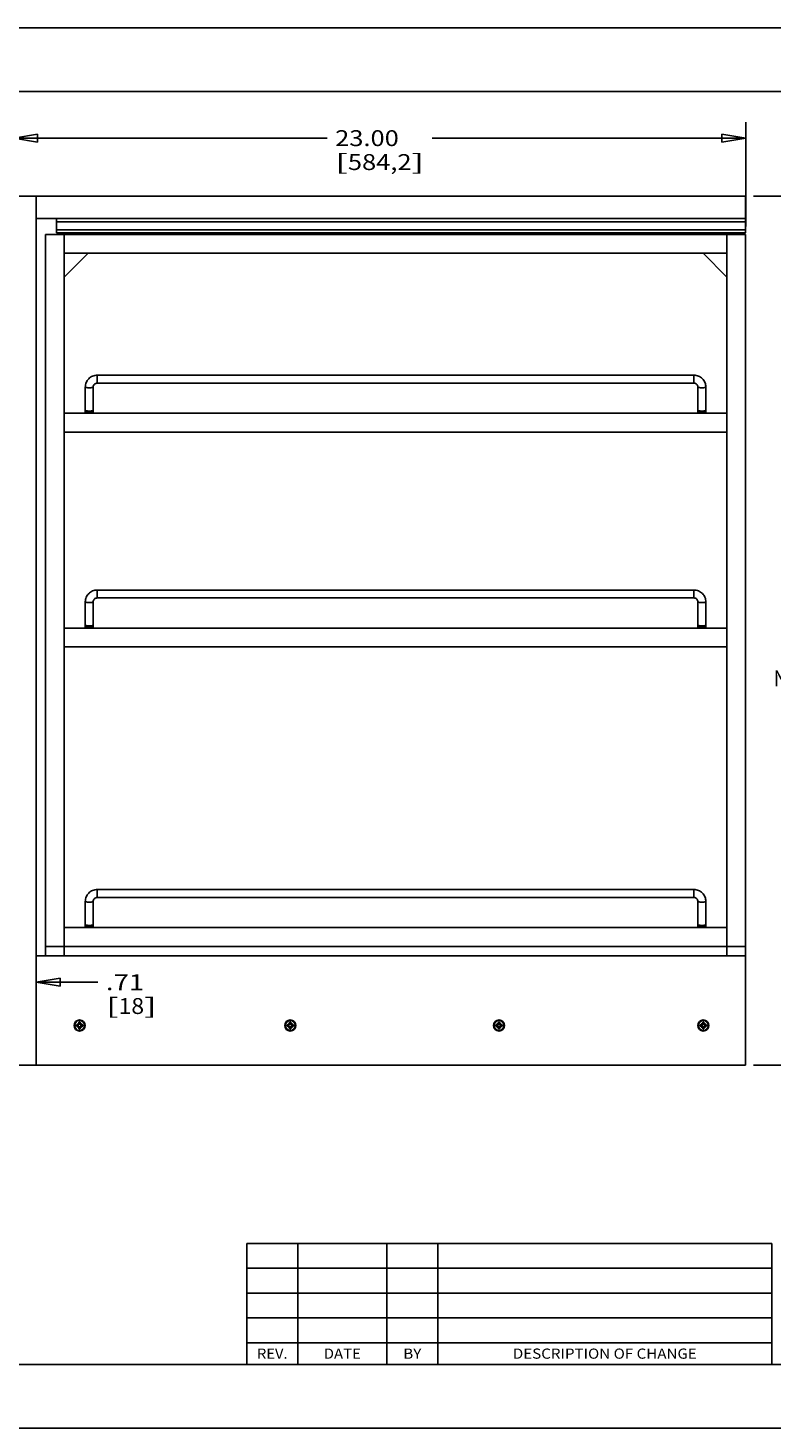
# Model space of a CAD drawing. Units: inches. Extents: x 0 to 17, y 0 to 11.
# Drawn here: x 5.7 to 11.6, y 0 to 11 of the extents above; entities that cross this region are included whole.
import ezdxf
from ezdxf.enums import TextEntityAlignment as Align

# ---------------------------------------------------------------- set-up
doc = ezdxf.new("R2010")
doc.units = ezdxf.units.IN
doc.header["$LTSCALE"] = 0.935
doc.header["$MEASUREMENT"] = 0
doc.layers.get('0').update_dxf_attribs({"linetype": 'CONTINUOUS'})
doc.layers.add('02___PRT_ALL_AXES', color=7, linetype='CONTINUOUS')
doc.layers.add('03___PRT_ALL_CURVES', color=7, linetype='CONTINUOUS')
doc.styles.get("Standard").update_dxf_attribs({"font": 'bluprnt.ttf'})
doc.styles.add('TEXTSTYLE_8', font='cgomg.ttf')
doc.dimstyles.new('DIMSTYLE_1', dxfattribs={"dimtxt": 0.125, "dimasz": 0.1875, "dimexe": 0.125, "dimexo": 0.0625, "dimgap": 0.0625, "dimtad": 0, "dimtih": 1, "dimtoh": 1, "dimlfac": 4, "dimzin": 4, "dimdsep": 46, "dimtxsty": 'Standard', "dimblk": 'CLOSED', "dimblk1": 'CLOSED', "dimblk2": 'CLOSED', "dimcen": 0.09, "dimazin": 1, "dimtfac": 1, "dimtofl": 0, "dimtmove": 0, "dimatfit": 3, "dimldrblk": 'CLOSED', "dimfxl": 0, "dimtolj": 1, "dimtzin": 4, "dimarcsym": 0})

# ---------------------------------------------------------------- blocks, each defined once
blk = doc.blocks.new('_CLOSED')
at = {"color": 0, "linetype": 'ByBlock'}
for p, q in [((0, 0), (-1, 0.167)), ((-1, 0.167), (-1, -0.167)), ((-1, -0.167), (0, 0)), ((-1, 0), (0, 0))]:
    blk.add_line(p, q, dxfattribs=at)
blk = doc.blocks.new('*D1')
at = {"color": 7, "linetype": 'Continuous'}
for p, q in [((11.431, 9.679), (12.312, 9.679)), ((12.187, 9.679), (12.187, 6.39)), ((12.187, 2.851), (12.187, 5.765)), ((11.431, 2.851), (12.312, 2.851))]:
    blk.add_line(p, q, dxfattribs=at)
at = {"color": 7, "linetype": 'Continuous', "xscale": 0.1875, "yscale": 0.1875, "zscale": 0.1875}
for p, rotation in [((12.187, 9.679), 90), ((12.187, 2.851), 270)]:
    blk.add_blockref('_CLOSED', p, dxfattribs=dict(at, rotation=rotation))
at = {"color": 7, "linetype": 'Continuous'}
for s, p, p2 in [('27.31', (11.837, 6.203), (12.337, 6.203)), ('[', (11.837, 6.015), (11.937, 6.015)), ('693,7', (11.937, 6.015), (12.437, 6.015)), (']', (12.437, 6.015), (12.537, 6.015)), ('NOT CUT DOWN', (11.587, 5.828), (12.787, 5.828))]:
    blk.add_text(s, height=0.125, dxfattribs=at).set_placement(p, p2, align=Align.FIT)
blk = doc.blocks.new('*D3')
at = {"color": 7, "linetype": 'Continuous'}
for p, q in [((5.619, 9.742), (5.619, 10.259)), ((11.369, 9.44), (11.369, 10.259)), ((5.619, 10.134), (8.081, 10.134)), ((11.369, 10.134), (8.906, 10.134))]:
    blk.add_line(p, q, dxfattribs=at)
at = {"color": 7, "linetype": 'Continuous', "xscale": 0.1875, "yscale": 0.1875, "zscale": 0.1875, "rotation": 180}
blk.add_blockref('_CLOSED', (5.619, 10.134), dxfattribs=at)
at = {"color": 7, "linetype": 'Continuous', "xscale": 0.1875, "yscale": 0.1875, "zscale": 0.1875}
blk.add_blockref('_CLOSED', (11.369, 10.134), dxfattribs=at)
at = {"color": 7, "linetype": 'Continuous'}
for s, p, p2 in [('23.00', (8.144, 10.072), (8.644, 10.072)), ('[', (8.144, 9.884), (8.244, 9.884)), ('584,2', (8.244, 9.884), (8.744, 9.884)), (']', (8.744, 9.884), (8.844, 9.884))]:
    blk.add_text(s, height=0.125, dxfattribs=at).set_placement(p, p2, align=Align.FIT)
blk = doc.blocks.new('*D14')
at = {"color": 7, "linetype": 'Continuous'}
for p, q in [((5.619, 3.503), (5.219, 3.503)), ((5.796, 3.503), (6.281, 3.503))]:
    blk.add_line(p, q, dxfattribs=at)
at = {"color": 7, "linetype": 'Continuous', "xscale": 0.1875, "yscale": 0.1875, "zscale": 0.1875}
blk.add_blockref('_CLOSED', (5.619, 3.503), dxfattribs=at)
at = {"color": 7, "linetype": 'Continuous', "xscale": 0.1875, "yscale": 0.1875, "zscale": 0.1875, "rotation": 180}
blk.add_blockref('_CLOSED', (5.796, 3.503), dxfattribs=at)
at = {"color": 7, "linetype": 'Continuous'}
for s, p, p2 in [('.71', (6.343, 3.44), (6.643, 3.44)), ('[', (6.343, 3.253), (6.443, 3.253)), ('18', (6.443, 3.253), (6.643, 3.253)), (']', (6.643, 3.253), (6.743, 3.253))]:
    blk.add_text(s, height=0.125, dxfattribs=at).set_placement(p, p2, align=Align.FIT)

msp = doc.modelspace()

# ---------------------------------------------------------------- linework, layer by layer
at = {"color": 7, "linetype": 'Continuous'}
for p, q in [((0, 11), (17, 11)), ((0.5, 10.5), (16.5, 10.5)), ((5.6187, 9.6793), (11.3687, 9.6793)), ((5.7957, 9.6793), (5.7957, 2.8513)), ((11.3687, 9.3898), (11.3687, 9.6793)), ((11.3687, 9.5023), (5.7957, 9.5023)), ((5.9555, 9.3898), (5.9555, 9.5023)), ((5.8687, 3.71), (5.8687, 9.3773)), ((5.8687, 9.3773), (11.3687, 9.3773)), ((11.3687, 9.3898), (5.9555, 9.3898)), ((5.9697, 9.3898), (5.9697, 9.3773)), ((6.0162, 3.71), (6.0162, 9.3773)), ((11.2212, 3.71), (11.2212, 9.3773)), ((11.3437, 9.3898), (11.3437, 9.3773)), ((11.3687, 2.8513), (11.3687, 9.3773)), ((6.2037, 9.2298), (6.0162, 9.0423)), ((11.2212, 9.2298), (6.0162, 9.2298)), ((11.0337, 9.2298), (11.2212, 9.0423)), ((10.9625, 8.2715), (6.275, 8.2715)), ((6.1812, 8.1788), (6.1812, 7.9728)), ((6.2437, 8.1788), (6.2437, 7.9728)), ((10.9625, 8.209), (6.275, 8.209)), ((10.9937, 7.9728), (10.9937, 8.1788)), ((11.0562, 7.9728), (11.0562, 8.1788)), ((11.2212, 7.9728), (6.0162, 7.9728)), ((11.2212, 7.8253), (6.0162, 7.8253)), ((6.1812, 6.4913), (6.1812, 6.2853)), ((6.2437, 6.4913), (6.2437, 6.2853)), ((10.9625, 6.584), (6.275, 6.584)), ((10.9625, 6.5215), (6.275, 6.5215)), ((10.9937, 6.2853), (10.9937, 6.4913)), ((11.0562, 6.2853), (11.0562, 6.4913)), ((11.2212, 6.2853), (6.0162, 6.2853)), ((11.2212, 6.1378), (6.0162, 6.1378)), ((10.9625, 4.2303), (6.275, 4.2303)), ((6.1812, 4.1376), (6.1812, 3.9315)), ((6.2437, 4.1376), (6.2437, 3.9315)), ((10.9625, 4.1678), (6.275, 4.1678)), ((10.9937, 3.9315), (10.9937, 4.1376)), ((11.0562, 3.9315), (11.0562, 4.1376)), ((11.2212, 3.9315), (6.0162, 3.9315)), ((5.8687, 3.784), (11.3687, 3.784)), ((11.3687, 3.71), (5.7957, 3.71)), ((6.1312, 3.1675), (6.1112, 3.1675)), ((6.1112, 3.1675), (6.1112, 3.1575)), ((6.1112, 3.1575), (6.1312, 3.1575)), ((6.1199, 3.1675), (6.1199, 3.1575)), ((6.1412, 3.1875), (6.1312, 3.1875)), ((6.1312, 3.1875), (6.1312, 3.1675)), ((6.1412, 3.1789), (6.1312, 3.1789)), ((6.1312, 3.1575), (6.1312, 3.1375)), ((6.1312, 3.1462), (6.1412, 3.1462)), ((6.1312, 3.1375), (6.1412, 3.1375)), ((6.1412, 3.1675), (6.1412, 3.1875)), ((6.1612, 3.1675), (6.1412, 3.1675)), ((6.1412, 3.1575), (6.1612, 3.1575)), ((6.1412, 3.1375), (6.1412, 3.1575)), ((6.1526, 3.1575), (6.1526, 3.1675)), ((6.1612, 3.1575), (6.1612, 3.1675)), ((7.7862, 3.1675), (7.7662, 3.1675)), ((7.7662, 3.1675), (7.7662, 3.1575)), ((7.7662, 3.1575), (7.7862, 3.1575)), ((7.7749, 3.1675), (7.7749, 3.1575)), ((7.7962, 3.1875), (7.7862, 3.1875)), ((7.7862, 3.1875), (7.7862, 3.1675)), ((7.7962, 3.1789), (7.7862, 3.1789)), ((7.7862, 3.1575), (7.7862, 3.1375)), ((7.7862, 3.1462), (7.7962, 3.1462)), ((7.7862, 3.1375), (7.7962, 3.1375)), ((7.7962, 3.1675), (7.7962, 3.1875)), ((7.8162, 3.1675), (7.7962, 3.1675)), ((7.7962, 3.1575), (7.8162, 3.1575)), ((7.7962, 3.1375), (7.7962, 3.1575)), ((7.8076, 3.1575), (7.8076, 3.1675)), ((7.8162, 3.1575), (7.8162, 3.1675)), ((9.4262, 3.1675), (9.4062, 3.1675)), ((9.4062, 3.1675), (9.4062, 3.1575)), ((9.4062, 3.1575), (9.4262, 3.1575)), ((9.4149, 3.1675), (9.4149, 3.1575)), ((9.4362, 3.1875), (9.4262, 3.1875)), ((9.4262, 3.1875), (9.4262, 3.1675)), ((9.4362, 3.1789), (9.4262, 3.1789)), ((9.4262, 3.1575), (9.4262, 3.1375)), ((9.4262, 3.1462), (9.4362, 3.1462)), ((9.4262, 3.1375), (9.4362, 3.1375)), ((9.4362, 3.1675), (9.4362, 3.1875)), ((9.4562, 3.1675), (9.4362, 3.1675)), ((9.4362, 3.1575), (9.4562, 3.1575)), ((9.4362, 3.1375), (9.4362, 3.1575)), ((9.4476, 3.1575), (9.4476, 3.1675)), ((9.4562, 3.1575), (9.4562, 3.1675)), ((11.0312, 3.1675), (11.0112, 3.1675)), ((11.0112, 3.1675), (11.0112, 3.1575)), ((11.0112, 3.1575), (11.0312, 3.1575)), ((11.0199, 3.1675), (11.0199, 3.1575)), ((11.0412, 3.1875), (11.0312, 3.1875)), ((11.0312, 3.1875), (11.0312, 3.1675)), ((11.0412, 3.1789), (11.0312, 3.1789)), ((11.0312, 3.1575), (11.0312, 3.1375)), ((11.0312, 3.1462), (11.0412, 3.1462)), ((11.0312, 3.1375), (11.0412, 3.1375)), ((11.0412, 3.1675), (11.0412, 3.1875)), ((11.0612, 3.1675), (11.0412, 3.1675)), ((11.0412, 3.1575), (11.0612, 3.1575)), ((11.0412, 3.1375), (11.0412, 3.1575)), ((11.0526, 3.1575), (11.0526, 3.1675)), ((11.0612, 3.1575), (11.0612, 3.1675)), ((5.6187, 2.8513), (11.3687, 2.8513)), ((7.45, 1.4506), (11.575, 1.4506)), ((7.45, 1.4506), (7.45, 0.4993)), ((7.85, 1.4506), (7.85, 0.4993)), ((8.55, 1.4506), (8.55, 0.4993)), ((8.95, 1.4506), (8.95, 0.4993)), ((11.575, 1.4506), (11.575, 0.4993)), ((7.45, 1.2553), (11.575, 1.2553)), ((7.45, 1.06), (11.575, 1.06)), ((7.45, 0.8646), (11.575, 0.8646)), ((7.45, 0.6693), (11.575, 0.6693)), ((16.5, 0.5), (0.5, 0.5)), ((7.45, 0.4993), (11.575, 0.4993)), ((0, 0), (17, 0))]:
    msp.add_line(p, q, dxfattribs=at)
at = {"color": 9, "linetype": 'Continuous'}
for p, q in [((11.3687, 9.4773), (5.9555, 9.4773)), ((11.3687, 9.4148), (5.9555, 9.4148)), ((6.275, 8.209), (6.275, 8.2715)), ((10.9625, 8.209), (10.9625, 8.2715)), ((6.2437, 7.9845), (6.1812, 7.9845)), ((10.9937, 7.9845), (11.0562, 7.9845)), ((6.275, 6.5215), (6.275, 6.584)), ((10.9625, 6.5215), (10.9625, 6.584)), ((6.2437, 6.297), (6.1812, 6.297)), ((10.9937, 6.297), (11.0562, 6.297)), ((6.275, 4.1678), (6.275, 4.2303)), ((10.9625, 4.1678), (10.9625, 4.2303)), ((6.2437, 3.9432), (6.1812, 3.9432)), ((10.9937, 3.9432), (11.0562, 3.9432))]:
    msp.add_line(p, q, dxfattribs=at)
at = {"color": 7, "linetype": 'Continuous'}
for centre in [(6.1362, 3.1625), (7.7912, 3.1625), (9.4312, 3.1625), (11.0362, 3.1625)]:
    msp.add_circle(centre, 0.0384, dxfattribs=at)
msp.add_arc((11.3437, 9.4023), 0.025, 270, 330, dxfattribs=at)
for points, knots in [([(6.275, 8.2715), (6.2688, 8.2715), (6.2566, 8.2703), (6.2389, 8.265), (6.2226, 8.2564), (6.2083, 8.2449), (6.1966, 8.2307), (6.1878, 8.2146), (6.1824, 8.1971), (6.1812, 8.1849), (6.1812, 8.1788)], [0, 0, 0, 0, 0.1254261, 0.2508775, 0.3761152, 0.5012106, 0.6261218, 0.7508363, 0.8754964, 1, 1, 1, 1]), ([(11.0562, 8.1788), (11.0562, 8.1849), (11.055, 8.1971), (11.0496, 8.2146), (11.0409, 8.2307), (11.0291, 8.2449), (11.0148, 8.2564), (10.9985, 8.265), (10.9808, 8.2703), (10.9686, 8.2715), (10.9625, 8.2715)], [0, 0, 0, 0, 0.1245033, 0.2491632, 0.3738779, 0.4987894, 0.6238851, 0.7491231, 0.8745742, 1, 1, 1, 1]), ([(6.275, 8.209), (6.2708, 8.209), (6.2626, 8.2074), (6.2522, 8.2006), (6.2453, 8.1906), (6.2437, 8.1827), (6.2437, 8.1788)], [0, 0, 0, 0, 0.2579272, 0.5112294, 0.7579412, 1, 1, 1, 1]), ([(10.9937, 8.1788), (10.9937, 8.1827), (10.9921, 8.1906), (10.9852, 8.2006), (10.9748, 8.2074), (10.9666, 8.209), (10.9625, 8.209)], [0, 0, 0, 0, 0.2420588, 0.4887708, 0.742073, 1, 1, 1, 1]), ([(6.275, 6.584), (6.2688, 6.584), (6.2566, 6.5828), (6.2389, 6.5775), (6.2226, 6.5689), (6.2083, 6.5574), (6.1966, 6.5432), (6.1878, 6.5271), (6.1824, 6.5096), (6.1812, 6.4974), (6.1812, 6.4913)], [0, 0, 0, 0, 0.1254261, 0.2508775, 0.3761152, 0.5012106, 0.6261218, 0.7508363, 0.8754964, 1, 1, 1, 1]), ([(6.275, 6.5215), (6.2708, 6.5215), (6.2626, 6.5199), (6.2522, 6.5131), (6.2453, 6.5031), (6.2437, 6.4952), (6.2437, 6.4913)], [0, 0, 0, 0, 0.2579272, 0.5112294, 0.7579412, 1, 1, 1, 1]), ([(11.0562, 6.4913), (11.0562, 6.4974), (11.055, 6.5096), (11.0496, 6.5271), (11.0409, 6.5432), (11.0291, 6.5574), (11.0148, 6.5689), (10.9985, 6.5775), (10.9808, 6.5828), (10.9686, 6.584), (10.9625, 6.584)], [0, 0, 0, 0, 0.1245033, 0.2491632, 0.3738779, 0.4987894, 0.6238851, 0.7491231, 0.8745742, 1, 1, 1, 1]), ([(10.9937, 6.4913), (10.9937, 6.4952), (10.9921, 6.5031), (10.9852, 6.5131), (10.9748, 6.5199), (10.9666, 6.5215), (10.9625, 6.5215)], [0, 0, 0, 0, 0.2420588, 0.4887708, 0.742073, 1, 1, 1, 1]), ([(6.275, 4.2303), (6.2688, 4.2303), (6.2566, 4.2291), (6.2389, 4.2238), (6.2226, 4.2152), (6.2083, 4.2036), (6.1966, 4.1895), (6.1878, 4.1733), (6.1824, 4.1558), (6.1812, 4.1436), (6.1812, 4.1376)], [0, 0, 0, 0, 0.1254261, 0.2508775, 0.3761152, 0.5012106, 0.6261218, 0.7508363, 0.8754964, 1, 1, 1, 1]), ([(11.0562, 4.1376), (11.0562, 4.1436), (11.055, 4.1558), (11.0496, 4.1733), (11.0409, 4.1895), (11.0291, 4.2036), (11.0148, 4.2152), (10.9985, 4.2238), (10.9808, 4.2291), (10.9686, 4.2303), (10.9625, 4.2303)], [0, 0, 0, 0, 0.1245033, 0.2491632, 0.3738779, 0.4987894, 0.6238851, 0.7491231, 0.8745742, 1, 1, 1, 1]), ([(6.275, 4.1678), (6.2708, 4.1678), (6.2626, 4.1662), (6.2522, 4.1594), (6.2453, 4.1493), (6.2437, 4.1414), (6.2437, 4.1376)], [0, 0, 0, 0, 0.2579272, 0.5112294, 0.7579412, 1, 1, 1, 1]), ([(10.9937, 4.1376), (10.9937, 4.1414), (10.9921, 4.1493), (10.9852, 4.1594), (10.9748, 4.1662), (10.9666, 4.1678), (10.9625, 4.1678)], [0, 0, 0, 0, 0.2420588, 0.4887708, 0.742073, 1, 1, 1, 1])]:
    msp.add_open_spline(points, degree=3, knots=knots, dxfattribs=at)
at = {"color": 9, "linetype": 'Continuous'}
for points, knots in [([(6.2125, 8.1731), (6.2104, 8.1731), (6.2064, 8.1732), (6.2007, 8.1735), (6.1953, 8.174), (6.1912, 8.1746), (6.1884, 8.1752), (6.1866, 8.1756), (6.185, 8.1761), (6.1837, 8.1766), (6.1826, 8.1771), (6.1818, 8.1776), (6.1813, 8.1782), (6.1812, 8.1786), (6.1812, 8.1788)], [0, 0, 0, 0, 0.1865969, 0.3670294, 0.5335688, 0.6803606, 0.7447455, 0.802442, 0.8530462, 0.8962206, 0.9318126, 0.9601354, 0.9821223, 1, 1, 1, 1]), ([(6.2437, 8.1788), (6.2437, 8.1786), (6.2436, 8.1782), (6.2431, 8.1776), (6.2423, 8.1771), (6.2413, 8.1766), (6.2399, 8.1761), (6.2384, 8.1756), (6.2365, 8.1752), (6.2337, 8.1746), (6.2296, 8.174), (6.2243, 8.1735), (6.2185, 8.1732), (6.2145, 8.1731), (6.2125, 8.1731)], [0, 0, 0, 0, 0.0178777, 0.0398646, 0.0681874, 0.1037794, 0.1469538, 0.197558, 0.2552545, 0.3196394, 0.4664312, 0.6329706, 0.8134031, 1, 1, 1, 1]), ([(10.9937, 8.1788), (10.9937, 8.1786), (10.9938, 8.1782), (10.9943, 8.1776), (10.9951, 8.1771), (10.9962, 8.1766), (10.9975, 8.1761), (10.9991, 8.1756), (11.0009, 8.1752), (11.0037, 8.1746), (11.0078, 8.174), (11.0132, 8.1735), (11.0189, 8.1732), (11.0229, 8.1731), (11.025, 8.1731)], [0, 0, 0, 0, 0.0178777, 0.0398646, 0.0681874, 0.1037794, 0.1469538, 0.197558, 0.2552545, 0.3196394, 0.4664312, 0.6329706, 0.8134031, 1, 1, 1, 1]), ([(11.025, 8.1731), (11.027, 8.1731), (11.031, 8.1732), (11.0368, 8.1735), (11.0421, 8.174), (11.0462, 8.1746), (11.049, 8.1752), (11.0509, 8.1756), (11.0524, 8.1761), (11.0538, 8.1766), (11.0548, 8.1771), (11.0556, 8.1776), (11.0561, 8.1782), (11.0562, 8.1786), (11.0562, 8.1788)], [0, 0, 0, 0, 0.1865969, 0.3670294, 0.5335688, 0.6803606, 0.7447455, 0.802442, 0.8530462, 0.8962206, 0.9318126, 0.9601354, 0.9821223, 1, 1, 1, 1]), ([(6.2125, 7.9902), (6.2104, 7.9902), (6.2064, 7.9903), (6.2007, 7.9906), (6.1953, 7.9911), (6.1912, 7.9917), (6.1884, 7.9923), (6.1866, 7.9927), (6.185, 7.9932), (6.1837, 7.9937), (6.1826, 7.9942), (6.1818, 7.9948), (6.1813, 7.9953), (6.1812, 7.9958), (6.1812, 7.996)], [0, 0, 0, 0, 0.1865969, 0.3670294, 0.5335688, 0.6803606, 0.7447455, 0.802442, 0.8530462, 0.8962206, 0.9318126, 0.9601354, 0.9821223, 1, 1, 1, 1]), ([(6.2437, 7.996), (6.2437, 7.9958), (6.2436, 7.9953), (6.2431, 7.9948), (6.2423, 7.9942), (6.2413, 7.9937), (6.2399, 7.9932), (6.2384, 7.9927), (6.2365, 7.9923), (6.2337, 7.9917), (6.2296, 7.9911), (6.2243, 7.9906), (6.2185, 7.9903), (6.2145, 7.9902), (6.2125, 7.9902)], [0, 0, 0, 0, 0.0178777, 0.0398646, 0.0681874, 0.1037794, 0.1469538, 0.197558, 0.2552545, 0.3196394, 0.4664312, 0.6329706, 0.8134031, 1, 1, 1, 1]), ([(10.9937, 7.996), (10.9937, 7.9958), (10.9938, 7.9953), (10.9943, 7.9948), (10.9951, 7.9942), (10.9962, 7.9937), (10.9975, 7.9932), (10.9991, 7.9927), (11.0009, 7.9923), (11.0037, 7.9917), (11.0078, 7.9911), (11.0132, 7.9906), (11.0189, 7.9903), (11.0229, 7.9902), (11.025, 7.9902)], [0, 0, 0, 0, 0.0178777, 0.0398646, 0.0681874, 0.1037794, 0.1469538, 0.197558, 0.2552545, 0.3196394, 0.4664312, 0.6329706, 0.8134031, 1, 1, 1, 1]), ([(11.025, 7.9902), (11.027, 7.9902), (11.031, 7.9903), (11.0368, 7.9906), (11.0421, 7.9911), (11.0462, 7.9917), (11.049, 7.9923), (11.0509, 7.9927), (11.0524, 7.9932), (11.0538, 7.9937), (11.0548, 7.9942), (11.0556, 7.9948), (11.0561, 7.9953), (11.0562, 7.9958), (11.0562, 7.996)], [0, 0, 0, 0, 0.1865969, 0.3670294, 0.5335688, 0.6803606, 0.7447455, 0.802442, 0.8530462, 0.8962206, 0.9318126, 0.9601354, 0.9821223, 1, 1, 1, 1]), ([(6.2125, 6.4856), (6.2104, 6.4856), (6.2064, 6.4857), (6.2007, 6.486), (6.1953, 6.4865), (6.1912, 6.4871), (6.1884, 6.4877), (6.1866, 6.4881), (6.185, 6.4886), (6.1837, 6.4891), (6.1826, 6.4896), (6.1818, 6.4901), (6.1813, 6.4907), (6.1812, 6.4911), (6.1812, 6.4913)], [0, 0, 0, 0, 0.1865969, 0.3670294, 0.5335688, 0.6803606, 0.7447455, 0.802442, 0.8530462, 0.8962206, 0.9318126, 0.9601354, 0.9821223, 1, 1, 1, 1]), ([(6.2437, 6.4913), (6.2437, 6.4911), (6.2436, 6.4907), (6.2431, 6.4901), (6.2423, 6.4896), (6.2413, 6.4891), (6.2399, 6.4886), (6.2384, 6.4881), (6.2365, 6.4877), (6.2337, 6.4871), (6.2296, 6.4865), (6.2243, 6.486), (6.2185, 6.4857), (6.2145, 6.4856), (6.2125, 6.4856)], [0, 0, 0, 0, 0.0178777, 0.0398646, 0.0681874, 0.1037794, 0.1469538, 0.197558, 0.2552545, 0.3196394, 0.4664312, 0.6329706, 0.8134031, 1, 1, 1, 1]), ([(10.9937, 6.4913), (10.9937, 6.4911), (10.9938, 6.4907), (10.9943, 6.4901), (10.9951, 6.4896), (10.9962, 6.4891), (10.9975, 6.4886), (10.9991, 6.4881), (11.0009, 6.4877), (11.0037, 6.4871), (11.0078, 6.4865), (11.0132, 6.486), (11.0189, 6.4857), (11.0229, 6.4856), (11.025, 6.4856)], [0, 0, 0, 0, 0.0178777, 0.0398646, 0.0681874, 0.1037794, 0.1469538, 0.197558, 0.2552545, 0.3196394, 0.4664312, 0.6329706, 0.8134031, 1, 1, 1, 1]), ([(11.025, 6.4856), (11.027, 6.4856), (11.031, 6.4857), (11.0368, 6.486), (11.0421, 6.4865), (11.0462, 6.4871), (11.049, 6.4877), (11.0509, 6.4881), (11.0524, 6.4886), (11.0538, 6.4891), (11.0548, 6.4896), (11.0556, 6.4901), (11.0561, 6.4907), (11.0562, 6.4911), (11.0562, 6.4913)], [0, 0, 0, 0, 0.1865969, 0.3670294, 0.5335688, 0.6803606, 0.7447455, 0.802442, 0.8530462, 0.8962206, 0.9318126, 0.9601354, 0.9821223, 1, 1, 1, 1]), ([(6.2125, 6.3027), (6.2104, 6.3027), (6.2064, 6.3028), (6.2007, 6.3031), (6.1953, 6.3036), (6.1912, 6.3042), (6.1884, 6.3048), (6.1866, 6.3052), (6.185, 6.3057), (6.1837, 6.3062), (6.1826, 6.3067), (6.1818, 6.3073), (6.1813, 6.3078), (6.1812, 6.3083), (6.1812, 6.3085)], [0, 0, 0, 0, 0.1865969, 0.3670294, 0.5335688, 0.6803606, 0.7447455, 0.802442, 0.8530462, 0.8962206, 0.9318126, 0.9601354, 0.9821223, 1, 1, 1, 1]), ([(6.2437, 6.3085), (6.2437, 6.3083), (6.2436, 6.3078), (6.2431, 6.3073), (6.2423, 6.3067), (6.2413, 6.3062), (6.2399, 6.3057), (6.2384, 6.3052), (6.2365, 6.3048), (6.2337, 6.3042), (6.2296, 6.3036), (6.2243, 6.3031), (6.2185, 6.3028), (6.2145, 6.3027), (6.2125, 6.3027)], [0, 0, 0, 0, 0.0178777, 0.0398646, 0.0681874, 0.1037794, 0.1469538, 0.197558, 0.2552545, 0.3196394, 0.4664312, 0.6329706, 0.8134031, 1, 1, 1, 1]), ([(10.9937, 6.3085), (10.9937, 6.3083), (10.9938, 6.3078), (10.9943, 6.3073), (10.9951, 6.3067), (10.9962, 6.3062), (10.9975, 6.3057), (10.9991, 6.3052), (11.0009, 6.3048), (11.0037, 6.3042), (11.0078, 6.3036), (11.0132, 6.3031), (11.0189, 6.3028), (11.0229, 6.3027), (11.025, 6.3027)], [0, 0, 0, 0, 0.0178777, 0.0398646, 0.0681874, 0.1037794, 0.1469538, 0.197558, 0.2552545, 0.3196394, 0.4664312, 0.6329706, 0.8134031, 1, 1, 1, 1]), ([(11.025, 6.3027), (11.027, 6.3027), (11.031, 6.3028), (11.0368, 6.3031), (11.0421, 6.3036), (11.0462, 6.3042), (11.049, 6.3048), (11.0509, 6.3052), (11.0524, 6.3057), (11.0538, 6.3062), (11.0548, 6.3067), (11.0556, 6.3073), (11.0561, 6.3078), (11.0562, 6.3083), (11.0562, 6.3085)], [0, 0, 0, 0, 0.1865969, 0.3670294, 0.5335688, 0.6803606, 0.7447455, 0.802442, 0.8530462, 0.8962206, 0.9318126, 0.9601354, 0.9821223, 1, 1, 1, 1]), ([(6.2125, 4.1318), (6.2104, 4.1318), (6.2064, 4.1319), (6.2007, 4.1322), (6.1953, 4.1327), (6.1912, 4.1333), (6.1884, 4.1339), (6.1866, 4.1344), (6.185, 4.1348), (6.1837, 4.1353), (6.1826, 4.1358), (6.1818, 4.1364), (6.1813, 4.1369), (6.1812, 4.1374), (6.1812, 4.1376)], [0, 0, 0, 0, 0.1865969, 0.3670294, 0.5335688, 0.6803606, 0.7447455, 0.802442, 0.8530462, 0.8962206, 0.9318126, 0.9601354, 0.9821223, 1, 1, 1, 1]), ([(6.2437, 4.1376), (6.2437, 4.1374), (6.2436, 4.1369), (6.2431, 4.1364), (6.2423, 4.1358), (6.2413, 4.1353), (6.2399, 4.1348), (6.2384, 4.1344), (6.2365, 4.1339), (6.2337, 4.1333), (6.2296, 4.1327), (6.2243, 4.1322), (6.2185, 4.1319), (6.2145, 4.1318), (6.2125, 4.1318)], [0, 0, 0, 0, 0.0178777, 0.0398646, 0.0681874, 0.1037794, 0.1469538, 0.197558, 0.2552545, 0.3196394, 0.4664312, 0.6329706, 0.8134031, 1, 1, 1, 1]), ([(10.9937, 4.1376), (10.9937, 4.1374), (10.9938, 4.1369), (10.9943, 4.1364), (10.9951, 4.1358), (10.9962, 4.1353), (10.9975, 4.1348), (10.9991, 4.1344), (11.0009, 4.1339), (11.0037, 4.1333), (11.0078, 4.1327), (11.0132, 4.1322), (11.0189, 4.1319), (11.0229, 4.1318), (11.025, 4.1318)], [0, 0, 0, 0, 0.0178777, 0.0398646, 0.0681874, 0.1037794, 0.1469538, 0.197558, 0.2552545, 0.3196394, 0.4664312, 0.6329706, 0.8134031, 1, 1, 1, 1]), ([(11.025, 4.1318), (11.027, 4.1318), (11.031, 4.1319), (11.0368, 4.1322), (11.0421, 4.1327), (11.0462, 4.1333), (11.049, 4.1339), (11.0509, 4.1344), (11.0524, 4.1348), (11.0538, 4.1353), (11.0548, 4.1358), (11.0556, 4.1364), (11.0561, 4.1369), (11.0562, 4.1374), (11.0562, 4.1376)], [0, 0, 0, 0, 0.1865969, 0.3670294, 0.5335688, 0.6803606, 0.7447455, 0.802442, 0.8530462, 0.8962206, 0.9318126, 0.9601354, 0.9821223, 1, 1, 1, 1]), ([(6.2125, 3.949), (6.2104, 3.949), (6.2064, 3.949), (6.2007, 3.9493), (6.1953, 3.9499), (6.1912, 3.9505), (6.1884, 3.951), (6.1866, 3.9515), (6.185, 3.952), (6.1837, 3.9525), (6.1826, 3.953), (6.1818, 3.9535), (6.1813, 3.9541), (6.1812, 3.9545), (6.1812, 3.9547)], [0, 0, 0, 0, 0.1865969, 0.3670294, 0.5335688, 0.6803606, 0.7447455, 0.802442, 0.8530462, 0.8962206, 0.9318126, 0.9601354, 0.9821223, 1, 1, 1, 1]), ([(6.2437, 3.9547), (6.2437, 3.9545), (6.2436, 3.9541), (6.2431, 3.9535), (6.2423, 3.953), (6.2413, 3.9525), (6.2399, 3.952), (6.2384, 3.9515), (6.2365, 3.951), (6.2337, 3.9505), (6.2296, 3.9499), (6.2243, 3.9493), (6.2185, 3.949), (6.2145, 3.949), (6.2125, 3.949)], [0, 0, 0, 0, 0.0178777, 0.0398646, 0.0681874, 0.1037794, 0.1469538, 0.197558, 0.2552545, 0.3196394, 0.4664312, 0.6329706, 0.8134031, 1, 1, 1, 1]), ([(10.9937, 3.9547), (10.9937, 3.9545), (10.9938, 3.9541), (10.9943, 3.9535), (10.9951, 3.953), (10.9962, 3.9525), (10.9975, 3.952), (10.9991, 3.9515), (11.0009, 3.951), (11.0037, 3.9505), (11.0078, 3.9499), (11.0132, 3.9493), (11.0189, 3.949), (11.0229, 3.949), (11.025, 3.949)], [0, 0, 0, 0, 0.0178777, 0.0398646, 0.0681874, 0.1037794, 0.1469538, 0.197558, 0.2552545, 0.3196394, 0.4664312, 0.6329706, 0.8134031, 1, 1, 1, 1]), ([(11.025, 3.949), (11.027, 3.949), (11.031, 3.949), (11.0368, 3.9493), (11.0421, 3.9499), (11.0462, 3.9505), (11.049, 3.951), (11.0509, 3.9515), (11.0524, 3.952), (11.0538, 3.9525), (11.0548, 3.953), (11.0556, 3.9535), (11.0561, 3.9541), (11.0562, 3.9545), (11.0562, 3.9547)], [0, 0, 0, 0, 0.1865969, 0.3670294, 0.5335688, 0.6803606, 0.7447455, 0.802442, 0.8530462, 0.8962206, 0.9318126, 0.9601354, 0.9821223, 1, 1, 1, 1])]:
    msp.add_open_spline(points, degree=3, knots=knots, dxfattribs=at)
at = {"layer": '02___PRT_ALL_AXES', "color": 7, "linetype": 'Continuous'}
for centre, radius in [((6.1362, 3.1625), 0.0437), ((7.7912, 3.1625), 0.0437), ((9.4312, 3.1625), 0.0437), ((11.0362, 3.1625), 0.0437), ((6.1362, 3.1625), 0.02), ((7.7912, 3.1625), 0.02), ((9.4312, 3.1625), 0.02), ((11.0362, 3.1625), 0.02)]:
    msp.add_circle(centre, radius, dxfattribs=at)
at = {"layer": '03___PRT_ALL_CURVES', "color": 4, "linetype": 'Continuous'}
for p, q in [((6.1112, 3.1675), (6.1312, 3.1675)), ((6.1112, 3.1575), (6.1112, 3.1675)), ((6.1312, 3.1575), (6.1112, 3.1575)), ((6.1312, 3.1875), (6.1412, 3.1875)), ((6.1312, 3.1675), (6.1312, 3.1875)), ((6.1312, 3.1375), (6.1312, 3.1575)), ((6.1412, 3.1375), (6.1312, 3.1375)), ((6.1412, 3.1875), (6.1412, 3.1675)), ((6.1412, 3.1675), (6.1612, 3.1675)), ((6.1612, 3.1575), (6.1412, 3.1575)), ((6.1412, 3.1575), (6.1412, 3.1375)), ((6.1612, 3.1675), (6.1612, 3.1575)), ((7.7662, 3.1675), (7.7862, 3.1675)), ((7.7662, 3.1575), (7.7662, 3.1675)), ((7.7862, 3.1575), (7.7662, 3.1575)), ((7.7862, 3.1875), (7.7962, 3.1875)), ((7.7862, 3.1675), (7.7862, 3.1875)), ((7.7862, 3.1375), (7.7862, 3.1575)), ((7.7962, 3.1375), (7.7862, 3.1375)), ((7.7962, 3.1875), (7.7962, 3.1675)), ((7.7962, 3.1675), (7.8162, 3.1675)), ((7.8162, 3.1575), (7.7962, 3.1575)), ((7.7962, 3.1575), (7.7962, 3.1375)), ((7.8162, 3.1675), (7.8162, 3.1575)), ((9.4062, 3.1675), (9.4262, 3.1675)), ((9.4062, 3.1575), (9.4062, 3.1675)), ((9.4262, 3.1575), (9.4062, 3.1575)), ((9.4262, 3.1875), (9.4362, 3.1875)), ((9.4262, 3.1675), (9.4262, 3.1875)), ((9.4262, 3.1375), (9.4262, 3.1575)), ((9.4362, 3.1375), (9.4262, 3.1375)), ((9.4362, 3.1875), (9.4362, 3.1675)), ((9.4362, 3.1675), (9.4562, 3.1675)), ((9.4562, 3.1575), (9.4362, 3.1575)), ((9.4362, 3.1575), (9.4362, 3.1375)), ((9.4562, 3.1675), (9.4562, 3.1575)), ((11.0112, 3.1675), (11.0312, 3.1675)), ((11.0112, 3.1575), (11.0112, 3.1675)), ((11.0312, 3.1575), (11.0112, 3.1575)), ((11.0312, 3.1875), (11.0412, 3.1875)), ((11.0312, 3.1675), (11.0312, 3.1875)), ((11.0312, 3.1375), (11.0312, 3.1575)), ((11.0412, 3.1375), (11.0312, 3.1375)), ((11.0412, 3.1875), (11.0412, 3.1675)), ((11.0412, 3.1675), (11.0612, 3.1675)), ((11.0612, 3.1575), (11.0412, 3.1575)), ((11.0412, 3.1575), (11.0412, 3.1375)), ((11.0612, 3.1675), (11.0612, 3.1575))]:
    msp.add_line(p, q, dxfattribs=at)

# ---------------------------------------------------------------- texts
at = {"color": 7, "linetype": 'Continuous', "style": 'TEXTSTYLE_8'}
for s, p, p2 in [('REV.', (7.53, 0.5443), (7.77, 0.5443)), ('DATE', (8.0542, 0.5443), (8.3458, 0.5443)), ('BY', (8.6787, 0.5443), (8.8212, 0.5443)), ('DESCRIPTION OF CHANGE', (9.5398, 0.5443), (10.9851, 0.5443))]:
    msp.add_text(s, height=0.08, dxfattribs=at).set_placement(p, p2, align=Align.FIT)

# ---------------------------------------------------------------- dimensions: what is measured, and where the dimension line sits
at = {"color": 7, "linetype": 'Continuous'}
for base, p1, p2, picture, middle in [((11.3687, 10.134), (5.6187, 9.6793), (11.3687, 9.3773), '*D3', (8.4937, 10.0403)), ((5.7957, 3.5027), (5.6187, 2.8513), (5.7957, 3.71), '*D14', (6.5431, 3.409))]:
    dim = msp.add_linear_dim(base=base, p1=p1, p2=p2, text='<>\\P[]', dimstyle='DIMSTYLE_1', dxfattribs=at)
    dim.commit()
    dim.dimension.update_dxf_attribs({"geometry": picture, "text_midpoint": middle, "dimtype": 160})
dim = msp.add_linear_dim(base=(12.1874, 2.8513), p1=(11.3687, 9.6793), p2=(11.3687, 2.8513), angle=270, text='<>\\PNOT CUT DOWN\\P[]', dimstyle='DIMSTYLE_1', dxfattribs=at)
dim.commit()
dim.dimension.update_dxf_attribs({"geometry": '*D1', "text_midpoint": (12.1874, 6.0778), "dimtype": 160})

doc.saveas('drawing.dxf')
